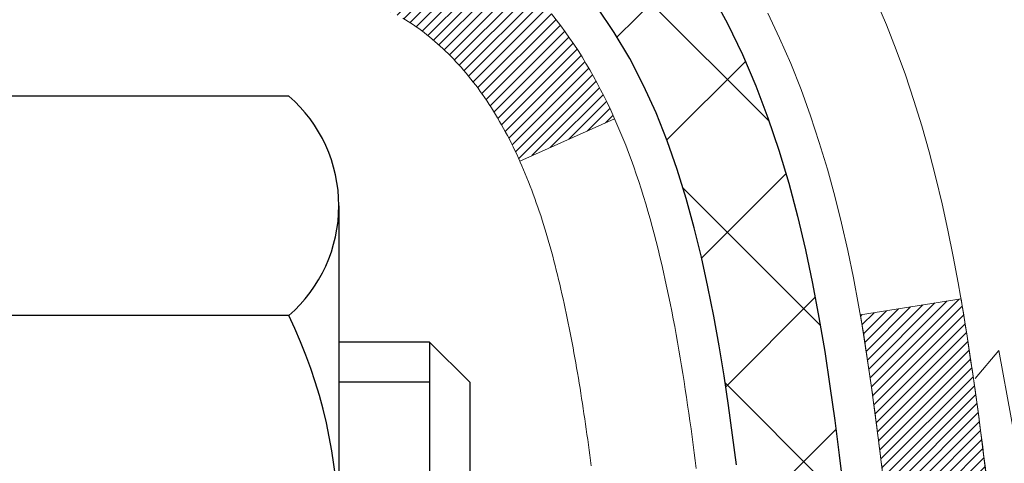
# Model space of a CAD drawing. Extents: x -3 to 3254, y -480 to 1977.
# Drawn here: x 26 to 26, y -458 to -457 of the extents above; entities that cross this region are included whole.
import ezdxf

# ---------------------------------------------------------------- set-up
doc = ezdxf.new("R2010")
doc.units = 0
doc.header["$LTSCALE"] = 5
doc.header["$MEASUREMENT"] = 0
doc.layers.get('DEFPOINTS').update_dxf_attribs({"linetype": 'CONTINUOUS'})
for name, color, linetype, lineweight in [('CONCRETE - H', 130, 'CONTINUOUS', 9), ('DECK COAT - H', 20, 'CONTINUOUS', 20), ('DECK COAT - L', 22, 'CONTINUOUS', 18), ('DIMS', 50, 'CONTINUOUS', 25), ('MIG FOOT - H', 251, 'CONTINUOUS', 20), ('MIG RETAINER - H', 251, 'CONTINUOUS', 20), ('PVC SIDESHEET - H', 170, 'CONTINUOUS', 20), ('PVC SIDESHEET - L', 150, 'CONTINUOUS', 25), ('SCREW - L', 1, 'CONTINUOUS', 25)]:
    doc.layers.add(name, color=color, linetype=linetype, lineweight=lineweight)
doc.dimstyles.get("Standard").update_dxf_attribs({"dimtxt": 0.18, "dimasz": 0.18, "dimexe": 0.18, "dimexo": 0.0625, "dimgap": 0.09, "dimtad": 0, "dimtih": 1, "dimtoh": 1, "dimdec": 4, "dimzin": 0, "dimdsep": 46, "dimtxsty": 'Standard', "dimcen": 0.09, "dimadec": 0, "dimazin": 0, "dimtfac": 1, "dimtdec": 4, "dimtofl": 0, "dimtmove": 0, "dimatfit": 3, "dimfxl": 1, "dimtolj": 1, "dimtzin": 0, "dimarcsym": 0})
pattern_1 = [(45, (-158.5635600629673, -554.9955300026872), (-0.003479849246914297, 0.003479849246914297), [])]

# ---------------------------------------------------------------- blocks, each defined once
blk = doc.blocks.new('*D14')
at = {"layer": 'DEFPOINTS', "color": 0, "transparency": 16777216}
for p in [(28.9726203879903, -455.8014847439414), (25.46009713601044, -459.8013075246018), (36.02568117140103, -459.8013075246018)]:
    blk.add_point(p, dxfattribs=at)
at = {"layer": 'DIMS', "color": 0, "lineweight": -2, "transparency": 16777216}
for p, q in [((29.25262038799031, -455.8014847439414), (36.30568117140103, -455.8014847439414)), ((36.02568117140103, -456.0814847439414), (36.02568117140103, -457.2023060991809)), ((36.02568117140103, -459.5213075246018), (36.02568117140103, -458.5089727658475)), ((25.74009713601044, -459.8013075246018), (36.30568117140103, -459.8013075246018))]:
    blk.add_line(p, q, dxfattribs=at)
at = {"layer": 'DIMS', "color": 0, "transparency": 16777216}
for points in [[(35.97901450473437, -456.0814847439414), (36.0723478380677, -456.0814847439414), (36.02568117140103, -455.8014847439414)], [(35.97901450473437, -459.5213075246018), (36.0723478380677, -459.5213075246018), (36.02568117140103, -459.8013075246018)]]:
    blk.add_solid(points, dxfattribs=at)
at = {"layer": 'DIMS', "color": 0, "transparency": 16777216, "insert": (36.0256811714011, -457.8556394325142), "char_height": 0.28, "attachment_point": 5}
blk.add_mtext('\\A1;4 IN\\P [101.6mm]', dxfattribs=at)

msp = doc.modelspace()

# ---------------------------------------------------------------- hatches: boundary and pattern name
at = {"layer": 'CONCRETE - H'}
h = msp.add_hatch(dxfattribs=at)
h.set_pattern_fill('AR-CONC', color=256, scale=0.196)
h.set_pattern_definition([(49.99999999999999, (-1.5, 0.1100684841485418), (1.405829957897477, -0.1229941845658864), [0.147, -1.617]), (355, (-1.5, 0.1100684841485418), (-0.27195261388148, 1.474296582052023), [0.1176, -1.2936]), (100.45144446, (-1.38284750524, 0.09981896990854175), (1.13387733958514, 1.351302382298514), [0.1249307763199999, -1.374238539519999]), (46.18420000000002, (-1.5, 0.5020684841485418), (2.091793008116282, -0.32441779035443), [0.2204999999999999, -2.425499999999998]), (96.63563549, (-1.3256839798, 0.4750336024285418), (1.831937413521488, 1.909272457518119), [0.18739627032, -2.0613589696]), (351.1841639899999, (-1.5, 0.5020684841485418), (1.831937412307355, 1.909272456529181), [0.1764, -1.94040000196]), (21, (-1.304, 0.4040684841485418), (1.169937822152185, -0.7891330257040641), [0.147, -1.617]), (326.0000000000001, (-1.304, 0.4040684841485418), (0.4768980505663002, 1.421294088291832), [0.1176, -1.2936]), (71.45144474, (-1.20650518216, 0.3383073991085418), (1.646835858390743, 0.6321610595004535), [0.1249307724, -1.37423853952]), (37.50000000000001, (-1.5, 0.1100684841485418), (0.02383331642188971, 0.6524719535093706), [0, -1.27792, 0, -1.3132, 0, -1.2985]), (7.499999999999999, (-1.5, 0.1100684841485418), (0.5156162933866113, 0.7730469552894261), [0, -0.74872, 0, -1.24852, 0, -0.4949]), (327.5, (-1.93708, 0.1100684841485418), (1.046291974897922, -0.04420754859938432), [0, -0.49, 0, -1.5288, 0, -2.0286]), (317.5, (-2.13308, 0.1100684841485418), (1.143044891911077, 0.1962057653713427), [0, -0.637, 0, -1.01528, 0, -1.4406])])
edge = h.paths.add_edge_path()
edge.add_spline(control_points=[(33.48725989584025, -455.8014847439414), (33.61380304275497, -456.8252327054652), (31.96612371685687, -458.1800166783281), (29.4994325807131, -457.8204879583066), (29.20208536898908, -460.4623399827613), (29.96944400132157, -462.7472324628753), (31.92489222609692, -463.9962179342494), (32.20014133256524, -465.0102128793364), (32.33383599958299, -465.1873865471914)], knot_values=[0, 0, 0, 0, 2.857627846822265, 4.648209834970346, 6.322350347423567, 9.314757405874897, 11.91652729552862, 12.52572607462147, 12.52572607462147, 12.52572607462147, 12.52572607462147], degree=3, periodic=0)
edge.add_line((32.33383599958298, -465.1873865471934), (31.84083283158169, -465.1873865471928))
edge.add_line((31.84083283158169, -465.1873865471928), (31.84083131560471, -464.9905365386799))
edge.add_line((31.84083131560471, -464.9905365386799), (31.17115064756101, -464.9905365386799))
edge.add_arc((31.17115064786002, -464.9511665363949), 0.0393700022850112, 239.9949062245127, 269.9999995648452, ccw=False)
edge.add_line((31.15146261560476, -464.9852602083273), (31.01570170798693, -464.906878611833))
edge.add_arc((30.96058673994141, -465.0023475386784), 0.1102359999985118, 60.00181964698366, 89.99999999897702)
edge.add_line((30.96058673994337, -464.8921115386799), (30.05262879891217, -464.8921115386799))
edge.add_arc((30.05262879898941, -464.8527415380943), 0.0393700005855635, 239.9974528016023, 269.99999988758174, ccw=False)
edge.add_line((30.03294228293601, -464.8868360835787), (29.35285661275331, -464.4941889560092))
edge.add_arc((29.29285667197182, -464.5981120388144), 0.1200000001396935, 60.00003268738006, 90.00072379947092)
edge.add_line((29.29285515604975, -464.4781120386843), (29.08141528946834, -464.4781120386842))
edge.add_arc((29.08141528946603, -464.4387420386843), 0.03936999999984891, 225, 270.0000000033555, ccw=False)
edge.add_line((29.05357649549082, -464.4665808326595), (28.93710997135832, -464.350114308527))
edge.add_arc((28.68740799705151, -464.5998162828333), 0.3531319186156964, 44.99999999994457, 76.09799910890337)
edge.add_arc((28.39812340396826, -465.7685860562741), 1.557170273114478, 76.09799910893344, 103.9020008909883)
edge.add_arc((28.10883881088473, -464.5998162828342), 0.3531319186165111, 103.9020008906714, 132.1169401458638)
edge.add_line((27.87201231518393, -464.3378709395279), (27.7426703124471, -464.4665808326574))
edge.add_arc((27.71483151846998, -464.4387420386848), 0.03936999999939525, 269.99999999973113, 315.00000000460653, ccw=False)
edge.add_line((27.71483151846979, -464.4781120386842), (26.00392641598782, -464.4781120386842))
edge.add_arc((26.00392641598569, -464.4387420386842), 0.03937000000001944, 180, 270.000000003097, ccw=False)
edge.add_line((25.96455641598567, -464.4387420386842), (25.96455641598186, -458.4477724130374))
edge.add_arc((26.00392641598173, -458.4477724130373), 0.03936999999987734, 107.3023772371964, 180.0000000001654, ccw=False)
edge.add_arc((25.86461437521353, -458.0005582992009), 0.4290404058596127, 287.3023772371915, 306.9749010396785)
edge.add_arc((25.78812803540479, -457.9384502070616), 0.5251995961844618, 309.5666441756441, 345.6920565175261)
edge.add_arc((24.71817784900598, -457.6515951802448), 1.632909065609082, 345.2170686115384, 355.1808035833564)
edge.add_arc((24.98734432118335, -457.8855231046833), 1.361411651893372, 4.074979495407499, 18.3350539601569)
edge.add_arc((25.85287369891516, -457.5929681999132), 0.4478254090915056, 17.64025593849676, 71.87109708272419)
edge.add_arc((26.0229514674789, -457.1157846356667), 0.06004988997893963, 193.4822306559232, 239.2153921070998, ccw=False)
edge.add_line((25.96455641598185, -457.1297848944907), (25.96455641598185, -456.9405498456321))
edge.add_line((25.96455641598185, -456.9405498456321), (25.86613141598218, -456.9405498456321))
edge.add_line((25.86613141598218, -456.9405498456321), (25.86613141598217, -456.935997289512))
edge.add_arc((25.90550141598204, -456.9359972895118), 0.03936999999987378, 122.90315213924941, 180.0000000002482, ccw=False)
edge.add_line((25.88411481934632, -456.9029426319833), (26.19933275980212, -456.6989944005102))
edge.add_arc((26.01836067287552, -456.4978444062708), 0.27057756083812, 311.9773110940981, 358.530711149231)
edge.add_line((26.28884927119226, -456.5047823173226), (26.57676195140424, -456.5047823173226))
edge.add_arc((26.57796579294761, -456.4272460013857), 0.07754566089428983, 269.11048781218, 360.8895121878594)
edge.add_line((26.65550210888453, -456.4260421598423), (26.65550210888453, -455.8014847439416))
edge.add_line((26.65550210888453, -455.8014847439416), (33.48725989584027, -455.8014847439416))
h.paths.add_polyline_path([(29.09315899545299, -463.1765254331134), (35.29315899545299, -463.1765254331134), (35.29315899545299, -461.8231920997802), (29.09315899545299, -461.8231920997802)], flags=9)
at = {"layer": 'DECK COAT - H'}
h = msp.add_hatch(dxfattribs=at)
h.set_pattern_fill('ANSI31', color=256, scale=0.03937, style=0)
h.set_pattern_definition(pattern_1)
h.paths.add_polyline_path([(25.95550930742919, -457.4441434782737), (25.95367872824757, -457.4428024075125), (25.95185064749145, -457.4415065615071), (25.95002640837603, -457.4402564068349), (25.94820735411607, -457.439052410073), (25.94639511430542, -457.4378951849556), (25.94459412242676, -457.4367866718135), (25.94191479967295, -457.4351992795569), (25.93837633273696, -457.4332656120942), (25.93483427772954, -457.4314883709376), (25.93215354113189, -457.4302644992963), (25.9303028350624, -457.4294600447415), (25.92837727324589, -457.4286624940557), (25.92636325927898, -457.4278671780344), (25.92426040075494, -457.4270745549059), (25.92206934954546, -457.4262853239516), (25.91979075752246, -457.4255001844531), (25.91742527655762, -457.4247198356919), (25.91497393430594, -457.4239450955666), (25.91243978459109, -457.4231769760628), (25.90982374365543, -457.4224150908875), (25.90712626801629, -457.4216588528515), (25.90434781419091, -457.4209076747661), (25.90148883869684, -457.4201609694425), (25.89854979805121, -457.4194181496918), (25.8955311487717, -457.418678628325), (25.89243334737542, -457.4179418181536), (25.88925632349295, -457.4172067019265), (25.88599983993694, -457.4164709437685), (25.882665757647, -457.4157327316628), (25.87925603851394, -457.4149903042102), (25.87577264442913, -457.4142419000117), (25.87221753728371, -457.4134857576681), (25.8685926789686, -457.4127201157804), (25.8669723319692, -457.41235560123, -0.01216223081922373), (25.85704572790811, -457.4102395779785), (25.8773630098519, -457.3421741037043, 0.00498223423146265), (25.88005665153045, -457.3427079843461), (25.88493855612543, -457.3437421981929), (25.89035549278807, -457.3448911863646), (25.89572373652432, -457.3460470750087), (25.90103980650641, -457.3472174589913), (25.90630022190688, -457.3484099331786), (25.91150106874974, -457.3496322913816), (25.9166380929615, -457.350891888727), (25.9217085458957, -457.3521947932522), (25.92670975485358, -457.3535470223682), (25.9316390471358, -457.3549545934864), (25.93649375004346, -457.3564235240178), (25.94127119087747, -457.3579598313735), (25.94596869693859, -457.3595695329649), (25.95058359552794, -457.3612586462029), (25.95511321394641, -457.3630331884988), (25.95955517578371, -457.3648993542741), (25.96392352119559, -457.3668709869137), (25.96823198260616, -457.3689554169289), (25.97248729016663, -457.371154661822), (25.9766961740282, -457.3734707390952), (25.98086536434194, -457.3759056662508), (25.98500150250774, -457.3784614118031), (25.98910059648048, -457.381133997521), (25.99315599886616, -457.3839177290207), (25.99716590484589, -457.3868095348157), (26.00112850960019, -457.38980634342), (26.00504200831002, -457.3929050833476), (26.00890459570333, -457.3961026837796), (26.01271431819097, -457.3993961841911), (26.01646927642283, -457.4027821572108), (26.0201677011889, -457.4062568975452), (26.02380782327892, -457.409816699901), (26.02738787348286, -457.4134578589848), (26.03090608259057, -457.4171766695031), (26.03436068139191, -457.4209694261625), (26.03774990067662, -457.4248324236696), (26.04107197123479, -457.428761956731), (26.04432512385616, -457.4327543200532), (26.04750758933059, -457.4368058083429), (26.05061759844792, -457.4409127163065), (26.05365307553503, -457.445071139198), (26.05661381509056, -457.449278864968), (26.05950108350915, -457.4535349116515), (26.06231614903739, -457.4578382987631), (26.06506027992267, -457.4621880458174), (26.06773474441203, -457.4665831723289), (26.07034081075229, -457.4710226978122), (26.07287974719085, -457.4755056417818), (26.0753528219744, -457.4800310237524), (26.07776130335034, -457.4845978632385), (26.08010645956536, -457.4892051797546), (26.08238955886687, -457.4938519928153), (26.08461186950179, -457.4985373219351), (26.08677465971717, -457.5032601866288), (26.0872908281702, -457.5044275033019), (26.02257165413967, -457.5332895748117), (26.02168156322804, -457.5313056282542), (26.02047515996068, -457.5286801119319), (26.01925112962996, -457.5260793249327), (26.0180092735039, -457.5235033760452), (26.01674956954522, -457.5209525890555), (26.01547219424841, -457.5184274564722), (26.01417695556685, -457.515927959658), (26.01286364876247, -457.5134540635181), (26.01153206909688, -457.5110057329583), (26.01018201183191, -457.5085829328839), (26.0088132722295, -457.5061856282005), (26.00742564555147, -457.5038137838137), (26.00601892705944, -457.5014673646288), (26.00459291201533, -457.4991463355515), (26.00314739568088, -457.4968506614873), (26.00168217331801, -457.4945803073417), (26.00019704018833, -457.4923352380201), (25.9986917915539, -457.4901154184281), (25.99716577663443, -457.4879203094446), (25.99561608626717, -457.4857467825613), (25.99404299978399, -457.4835952498774), (25.99244744916117, -457.4814668559477), (25.99083036637418, -457.479362745327), (25.98919268339917, -457.47728406257), (25.98753533221198, -457.4752319522317), (25.98585924478854, -457.4732075588667), (25.98416535310488, -457.4712120270298), (25.9824545891366, -457.4692465012759), (25.98072788485998, -457.4673121261596), (25.97898617225061, -457.4654100462358), (25.97723038328464, -457.4635414060594), (25.9754614499379, -457.461707350185), (25.9736803231909, -457.4599090411359), (25.97188917802438, -457.4581486722023), (25.97008971168471, -457.4564275978875), (25.96828288135779, -457.4547464003627), (25.96646964422936, -457.4531056617989), (25.96465095748552, -457.4515059643675), (25.96282777831217, -457.4499478902394), (25.96100106389516, -457.4484320215858), (25.95917177142027, -457.4469589405778), (25.9573408580737, -457.4455292293866)])
h.paths.add_polyline_path([(25.69683738401064, -456.940549845632), (25.76770338401067, -456.9405498456319), (25.76770338401067, -457.1108796472088), (25.69683738401064, -457.1108796472088)])
h.paths.add_polyline_path([(26.15284534959695, -457.3670877754868), (26.14139838939214, -457.3518246403449), (26.12922614450402, -457.3370724437653), (26.11631967897889, -457.322972068514), (26.10267019266765, -457.3096653465496), (26.08826888542111, -457.2972941098306), (26.07310764896564, -457.285998448353), (26.05722517577222, -457.2758006200425), (26.03957790494868, -457.2658812378522), (26.07683874848757, -457.2038808360929), (26.09249089705266, -457.2130865625432), (26.10783142636259, -457.2232738426229), (26.12266418052851, -457.2342390295831), (26.13697977794967, -457.2458882942681), (26.15076883354455, -457.2581278587491), (26.16402011272802, -457.2708911603464), (26.17671749428094, -457.284183543232), (26.18884762187448, -457.298011619316), (26.20041041246403, -457.312342988501), (26.21140887354564, -457.3271361671663), (26.22184601261502, -457.3423496716911), (26.23172483716811, -457.3579420184545), (26.24104835470072, -457.3738717238359), (26.24981963634226, -457.3900973460898), (26.25116119198125, -457.3927851833531), (26.18678356840561, -457.4225057857162), (26.18303570236443, -457.415315229902), (26.1736374492992, -457.3988509516785), (26.16358296981567, -457.382769953422)])
h.paths.add_polyline_path([(25.89368738401046, -456.940549845632), (25.96455338401048, -456.940549845632), (25.96455338401048, -457.0158954567506), (25.89368738401046, -457.0158954567506)])
h = msp.add_hatch(dxfattribs=at)
h.set_pattern_fill('ANSI31', color=256, scale=0.03937, style=0)
h.set_pattern_definition(pattern_1)
edge = h.paths.add_edge_path()
edge.add_line((26.14349779569019, -457.7467426284018), (26.14780746809421, -457.781686190361))
edge.add_arc((26.08917991495021, -457.788778653764), 0.05905499999809771, 353.1021672443296, 366.8978327558927, ccw=False)
edge.add_arc((24.65508677193346, -457.6462566003379), 1.500199846818024, 346.579859602878, 354.2763929923744, ccw=False)
edge.add_line((26.11432269424366, -457.9944377362893), (26.04665481718788, -457.9730730750106))
edge.add_arc((24.67890943525398, -457.6522200687768), 1.404875112389268, 346.7979661355616, 354.1293311561413)
edge.add_arc((26.01779422586636, -457.7887786537653), 0.05905500000150653, 353.0589419097265, 366.9410581970547)
edge.add_line((26.0764164115894, -457.7816419622182), (26.07260326895513, -457.7510128377654))
edge.add_line((26.07260326895513, -457.7510128377654), (26.1434987808777, -457.7467425690608))
edge = h.paths.add_edge_path()
edge.add_line((26.33551725066692, -457.8723801763863), (26.26599985074548, -457.8651152414805))
edge.add_arc((21.94917513012555, -457.327207953934), 4.350209181010778, 352.8971462706029, 353.8232404798497)
edge.add_arc((26.21543322954195, -457.7887786537729), 0.05905499999901267, 353.6858784896266, 366.3141215274354)
edge.add_arc((23.97035792232949, -458.0141997559066), 2.315415893508157, 365.7484803829724, 369.3401081593016)
edge.add_line((26.25507683955512, -457.6384202604823), (26.32383045385321, -457.6273809692136))
edge.add_arc((23.55832869388197, -458.0833363860223), 2.802837013905978, 366.17369745405193, 369.36227794870456, ccw=False)
edge.add_arc((26.28625617000122, -457.788778653764), 0.05905499999875025, 353.3218076347646, 366.6781923652354, ccw=False)
edge.add_arc((20.85511667348938, -457.1631560865131), 5.526108933343981, 352.62627912150367, 353.4278146006737, ccw=False)
at = {"layer": 'MIG FOOT - H'}
h = msp.add_hatch(dxfattribs=at)
h.set_pattern_fill('ANSI31', color=256, scale=1.9685, style=0)
h.set_pattern_definition([(45, (-925.5504869495078, -923.364151469438), (-0.1739924623457148, 0.1739924623457148), [])])
h.paths.add_polyline_path([(25.62461887201115, -457.0386495472019), (25.46061887201116, -457.0386495472019), (25.46061887201162, -457.6011495472019), (25.6246188720116, -457.6011495472019)])
edge = h.paths.add_edge_path()
edge.add_line((25.6246188720116, -457.9761495472019), (25.46061887201184, -457.9761495472019))
edge.add_line((25.46061887201184, -457.9761495472019), (25.46061887201173, -464.5830570472018))
edge.add_arc((25.81494887201162, -464.5830570472019), 0.3543299999998908, 179.9999999999908, 270.0000000000184)
edge.add_line((25.81494887201173, -464.9373870472018), (28.1793688410116, -464.9373870472019))
edge.add_line((28.1793688410116, -464.9373870472019), (28.17936884101137, -464.7733870472018))
edge.add_line((28.17936884101137, -464.7733870472018), (25.81494887201173, -464.7733870472018))
edge.add_arc((25.81494887201173, -464.5830570472018), 0.1903300000000172, 180, 270, ccw=False)
edge.add_line((25.62461887201172, -464.5830570472018), (25.6246188720116, -457.9761495472019))
h.paths.add_polyline_path([(29.14811887201139, -464.7733870472018), (28.61687190301173, -464.7733870472019), (28.61687190301162, -464.9373870472019), (29.14811887201173, -464.9373870472019)])
at = {"layer": 'MIG RETAINER - H'}
h = msp.add_hatch(dxfattribs=at)
h.set_pattern_fill('ANSI31', color=256, scale=0.47, style=0)
h.set_pattern_definition([(45, (-925.5504869495078, -894.0630077758822), (-0.04154252339470966, 0.04154252339470967), [])])
h.paths.add_polyline_path([(25.22261887201315, -458.7106495472019), (25.2226188720111, -458.0095326400676), (25.29691520629384, -457.9449478220068), (25.46061887201173, -457.9449478220068), (25.46061887201218, -458.7106495472018)])
edge = h.paths.add_edge_path()
edge.add_arc((26.00261887201005, -456.2616495471996), 0.07800000000003138, 270.000000000501, 360.0000000000418)
edge.add_line((26.08061887201014, -456.2616495471995), (26.0806188720098, -455.9986495472024))
edge.add_arc((26.10061887201001, -455.9986495472022), 0.02000000000020918, 90.00000000195422, 180.0000000006514, ccw=False)
edge.add_line((26.10061887200933, -455.9786495472021), (26.1876188720092, -455.9786495472002))
edge.add_arc((26.18761887200989, -456.0086495472002), 0.03000000000002956, 2.1719870346714742e-10, 90.0000000013028, ccw=False)
edge.add_line((26.21761887200986, -456.0086495472001), (26.21761887201054, -456.5436495472072))
edge.add_arc((26.06061887201061, -456.5436495472073), 0.1569999999999254, -90.00000000033191, 6.230038707144558e-11, ccw=False)
edge.add_line((26.06061887200971, -456.7006495472073), (25.89435855705241, -456.7006495472065))
edge.add_arc((25.89435855706309, -456.779389232238), 0.07873968503150763, 90.00000000777618, 177.4144840053407)
edge.add_arc((25.70081609799691, -456.7706495472025), 0.114999999999426, 275.2124696741832, 357.41448399788595, ccw=False)
edge.add_arc((25.70944678332213, -456.8652566889558), 0.02000000000000517, 160.3257550186187, 275.2124696744299, ccw=False)
edge.add_arc((25.57939981689079, -456.8187590747676), 0.1181095275611714, 340.3257550185371, 642.6342225154141)
edge.add_arc((25.60960797705112, -456.9535244585388), 0.02000000000040289, -10.621520467928804, 102.63422251394002, ccw=False)
edge.add_arc((25.55161887201105, -456.9426495472008), 0.07899999999997757, 270.0000000008245, 349.3784795304081, ccw=False)
edge.add_line((25.55161887201219, -457.0216495472008), (25.47761887201099, -457.0216495472019))
edge.add_arc((25.47761887201121, -457.0386495472019), 0.01699999999999591, 90.00000000076633, 180)
edge.add_line((25.46061887201116, -457.0386495472019), (25.46061887201173, -457.6323512723973))
edge.add_line((25.46061887201173, -457.6323512723973), (25.29691520629384, -457.6323512723973))
edge.add_line((25.29691520629384, -457.6323512723973), (25.22261887201179, -457.5677664543369))
edge.add_line((25.22261887201179, -457.5677664543369), (25.22261887200985, -456.0086495472029))
edge.add_arc((25.25261887200971, -456.0086495472028), 0.02999999999985903, 90.00000000043423, 180.0000000002171, ccw=False)
edge.add_line((25.25261887200949, -455.9786495472028), (25.31761887200965, -455.9786495472022))
edge.add_arc((25.31761887200988, -455.9986495472022), 0.01999999999998181, 0, 90.00000000065143, ccw=False)
edge.add_line((25.33761887200986, -455.9986495472022), (25.3376188720102, -456.2616495472037))
edge.add_arc((25.41561887201018, -456.2616495472035), 0.07799999999997453, 180.0000000000835, 270.0000000004176)
edge.add_line((25.41561887201075, -456.3396495472035), (25.41961887201077, -456.3396495472035))
edge.add_arc((25.41961887201031, -456.2616495472037), 0.07799999999986085, 270.000000000334, 360.0000000001671)
edge.add_line((25.49761887201017, -456.2616495472034), (25.49761887200983, -455.9986495472028))
edge.add_arc((25.51761887200981, -455.9986495472028), 0.01999999999998181, 90.00000000032571, 180, ccw=False)
edge.add_line((25.5176188720097, -455.9786495472028), (25.65906552006603, -455.9786495472018))
edge.add_line((25.65906552006603, -455.9786495472018), (25.65906552006603, -456.3095447534191))
edge.add_line((25.65906552006603, -456.3095447534191), (25.67835108246376, -456.3288753603209))
edge.add_line((25.67835108246376, -456.3288753603209), (25.67835108246376, -456.4060176099062))
edge.add_line((25.67835108246376, -456.4060176099062), (25.73620776965239, -456.4445887346992))
edge.add_line((25.73620776965239, -456.4445887346992), (25.79406445684102, -456.4060176099062))
edge.add_line((25.79406445684102, -456.4060176099062), (25.79406445684102, -456.3288753603209))
edge.add_line((25.79406445684102, -456.3288753603209), (25.81335001923784, -456.3095897979249))
edge.add_line((25.81335001923784, -456.3095897979249), (25.81335001923784, -455.9786495472018))
edge.add_line((25.81335001923784, -455.9786495472018), (25.90061887200985, -455.9786495472017))
edge.add_arc((25.90061887200985, -455.9986495472016), 0.01999999999998181, 0, 90, ccw=False)
edge.add_line((25.92061887200983, -455.9986495472016), (25.92061887201017, -456.2616495471997))
edge.add_arc((25.99861887201026, -456.2616495471995), 0.07800000000008822, 180.000000000167, 270.000000000334)
edge.add_line((25.99861887201072, -456.3396495471996), (26.00261887201074, -456.3396495471996))
at = {"layer": 'PVC SIDESHEET - H'}
h = msp.add_hatch(dxfattribs=at)
h.set_pattern_fill('ANSI37', color=256, scale=0.59055, style=0)
h.set_pattern_definition([(45, (-158.5635600629722, -443.8540290252622), (-0.05219773870371446, 0.05219773870371446), []), (135, (-158.5635600629722, -443.8540290252622), (-0.05219773870371446, -0.05219773870371446), [])])
h.paths.add_polyline_path([(25.795262384011, -457.0098690858291), (25.79526238401078, -456.9359972895119, -0.2544175294253038), (25.84561591343034, -456.8434442484315), (26.06648577568622, -456.7005398892202, 0.4033078353723514), (26.21761887200054, -456.54364954713), (26.21761887200054, -456.5187995811349, 0.02353096692885778), (26.21848988400946, -456.5003020470816), (26.21848988400799, -456.0022715470819, 0.4142135623729873), (26.19486788400794, -455.9786495470819), (25.81494738424438, -455.978649547083), (25.81494738424416, -455.9195944315368), (25.83955348980188, -455.8999095470908), (26.17796031688439, -455.8999095470899, -0.4142135623730915), (26.2881963168846, -456.0101455470895), (26.28819631688597, -456.5003020470816, -0.213440768600962), (26.19932972783075, -456.6989944005101), (25.88411178737496, -456.9029426319832, 0.2544175294251872), (25.8661283840108, -456.9359972895119), (25.86612838401103, -457.0098690858291), (25.8661283840108, -457.1923271867875, 0.3306422189433676), (25.9080990866374, -457.2488570002342), (25.93185935853599, -457.2559286118753), (25.9549169585077, -457.2631887762229), (25.97759273869675, -457.2710085859808), (25.99973040636208, -457.2796171243952), (26.02117366876276, -457.2892434747121), (26.04176623315774, -457.3001167201775), (26.06135180680561, -457.3124659440374), (26.07977412836347, -457.3265201415796), (26.09691921016346, -457.3423898817653), (26.11279886957649, -457.3598333007856), (26.12744822095143, -457.3785432702085), (26.14090237863692, -457.3982126616019), (26.15319677619842, -457.418536421786), (26.16438245663888, -457.4393109757455), (26.17453281411766, -457.4604780550686), (26.18372227297126, -457.4819925868899), (26.19202018069367, -457.5038241612801), (26.1994936241775, -457.5259488973772), (26.2062096799668, -457.5483429442083), (26.2122354246056, -457.5709824508007), (26.21763793463796, -457.5938435661816), (26.2224842866079, -457.6169024393781), (26.22684155705959, -457.6401352194174), (26.23077682253673, -457.6635180553267), (26.2343571595837, -457.6870270961331), (26.23764964474443, -457.710638490864), (26.24072135456284, -457.7343283885464), (26.2436393655831, -457.7580729382075), (26.24647075434924, -457.7818482888745, -0.05933499155532457), (26.24645810663954, -457.7958152222721), (26.2436393655831, -457.8194843693206), (26.24072135456284, -457.8432289189818), (26.23764964474443, -457.8669188166641), (26.2343571595837, -457.8905302113949), (26.23077682253673, -457.9140392522013), (26.22684155705959, -457.9374220881107), (26.2224842866079, -457.96065486815), (26.21763793463796, -457.9837137413464), (26.2122354246056, -458.0065748567274), (26.2062096799668, -458.0292143633197), (26.1994936241775, -458.0516084101509), (26.19202018069367, -458.073733146248), (26.18372227297126, -458.0955647206382), (26.17453281411766, -458.1170792524595), (26.16438245663888, -458.1382463317826), (26.15319677619842, -458.1590208857421), (26.14090237863692, -458.1793446459261), (26.12744822095132, -458.1990140373195), (26.11279886957649, -458.2177240067425), (26.09691921016346, -458.2351674257627), (26.07977412836347, -458.2510371659484), (26.06135180680561, -458.2650913634906), (26.04176623315774, -458.2774405873506), (26.02117366876276, -458.288313832816), (25.99973040636208, -458.2979401831328), (25.97759273869675, -458.3065487215472), (25.9549169585077, -458.3143685313052), (25.93185935853599, -458.3216286956528), (25.90857623152291, -458.3285582978361, 0.3329817396557117), (25.86612838401057, -458.3852301207399), (25.79526238402067, -458.3852301207399), (25.79526238401078, -458.3702752449008, -0.3608117966093517), (25.88514499802678, -458.2619345075257), (25.90546281470821, -458.2575885144636), (25.92560619730246, -458.252826051642), (25.94540071172249, -458.2472306493012), (25.96467192388089, -458.2403858376817), (25.9832468959706, -458.2318829109304), (26.00100319421843, -458.221575218869), (26.01787987300278, -458.209635161451), (26.03381970650874, -458.1962544399894), (26.04876546892122, -458.181624755797), (26.06265993442556, -458.1659378101868), (26.07544587720675, -458.1493853044716), (26.08707720820072, -458.1321484687118), (26.09759314980325, -458.1143283194613), (26.10707236916888, -458.0959887856143), (26.11559374691475, -458.0771935953581), (26.12323616365787, -458.0580064768801), (26.13007850001551, -458.0384911583676), (26.13619963660479, -458.018711368008), (26.14167845404264, -457.9987308339888), (26.1465938329463, -457.978613284497), (26.15102405811975, -457.9584212163824), (26.15503372137513, -457.9381888278562), (26.15867372748047, -457.9179220307831), (26.16199438657983, -457.8976255081485), (26.16504600881748, -457.8773039429374), (26.1678789043378, -457.8569620181351), (26.17054338328497, -457.8366044167266), (26.17308975580325, -457.8162358216973), (26.17555638287907, -457.7959591429739, 0.06060086340155051), (26.17556833203681, -457.7816963914959), (26.17308975580325, -457.7613214858308), (26.17054338328497, -457.7409528908013), (26.1678789043378, -457.720595289393), (26.16504600881748, -457.7002533645906), (26.16199438657983, -457.6799317993795), (26.15867372748047, -457.6596352767449), (26.15503372137513, -457.6393684796719), (26.15102405811975, -457.6191360911457), (26.1465938329463, -457.598944023031), (26.14167845404264, -457.5788264735393), (26.13619963660479, -457.55884593952), (26.13007850001551, -457.5390661491604), (26.12323616365787, -457.5195508306479), (26.11559374691475, -457.5003637121699), (26.10707236916888, -457.4815685219137), (26.09759314980325, -457.4632289880667), (26.08707720820072, -457.4454088388162), (26.07544587720675, -457.4281720030564), (26.06265993442556, -457.4116194973412), (26.04876546892122, -457.3959325517309), (26.03381970650874, -457.3813028675386), (26.01787987300278, -457.367922146077), (26.00100319421843, -457.3559820886591), (25.9832468959706, -457.3456743965975), (25.96467192388089, -457.3371714698464), (25.94540071172249, -457.3303266582269), (25.92560619730246, -457.3247312558861), (25.90546281470821, -457.3199687930644), (25.88514499802678, -457.3156228000024, -0.3608117966100778), (25.79526238401078, -457.2072820626271)])

# ---------------------------------------------------------------- linework, layer by layer
at = {"layer": 'DECK COAT - L'}
msp.add_line((26.08729652930398, -457.5044249608324), (26.02257387246819, -457.533288585529), dxfattribs=at)
for points in [[(26.26574709660618, -457.423289868987), (26.27293815999072, -457.4401928007682), (26.27963842421169, -457.4572593999607), (26.28587079997268, -457.4744736574982), (26.29166073007863, -457.4918274559342), (26.29703368447857, -457.5093127624189), (26.30201513312098, -457.5269215441025), (26.3066305459549, -457.5446457681349), (26.31090539292889, -457.5624774016664), (26.31486514399179, -457.5804084118469), (26.31853526909216, -457.5984307658265), (26.32194123817916, -457.6165364307555), (26.32510852120114, -457.6347173737839), (26.32806258810714, -457.6529655620616), (26.33082890884574, -457.671272962739), (26.33343295336575, -457.689631542966), (26.33590019161598, -457.7080332698927), (26.33825609354525, -457.7264701106693), (26.34052612910212, -457.7449340324458)], [(26.07137019985449, -457.7415182108239), (26.07089475769416, -457.7379233729582), (26.07041533832531, -457.7343374880495), (26.06993166154037, -457.7307604522417), (26.06944344713164, -457.7271921616781), (26.06895041489175, -457.7236325125024), (26.06845228461301, -457.7200814008582), (26.06794877608771, -457.7165387228891), (26.06743960910827, -457.7130043747387), (26.06692450346721, -457.7094782525504), (26.06640317895695, -457.7059602524679), (26.06587535536979, -457.7024502706349), (26.06534075249814, -457.6989482031948), (26.06479909013441, -457.6954539462914), (26.06425008807101, -457.6919673960679), (26.06369346610037, -457.6884884486682), (26.06312894401488, -457.6850170002359), (26.06255624160698, -457.6815529469144), (26.06197507866906, -457.6780961848473), (26.06138517499343, -457.6746466101784), (26.06078625037261, -457.671204119051), (26.06017802460459, -457.6677686076243), (26.05956062682977, -457.6643411428262), (26.05893421585218, -457.6609230865761), (26.0582985649415, -457.6575148020128), (26.05765344736741, -457.6541166522753), (26.05699863639969, -457.6507290005025), (26.05633390530826, -457.6473522098333), (26.05565902736256, -457.6439866434067), (26.05497377583261, -457.6406326643615), (26.05427792398799, -457.6372906358367), (26.05357124509847, -457.6339609209712), (26.05285351243386, -457.6306438829039), (26.05212449926383, -457.6273398847739), (26.05138397885806, -457.6240492897198), (26.05063172448634, -457.6207724608809), (26.04986750941847, -457.6175097613958), (26.04909110692423, -457.6142615544035), (26.04830229027319, -457.6110282030431), (26.04750083273515, -457.6078100704532), (26.04668650758, -457.6046075197731), (26.04585908807731, -457.6014209141414), (26.04501834749689, -457.5982506166973), (26.0441640591085, -457.5950969905795), (26.04329599618185, -457.591960398927), (26.04241399222595, -457.5888415780809), (26.04151839654943, -457.5857443209061), (26.04060914844543, -457.5826696172821), (26.03968604918222, -457.5796175759975), (26.03874890002802, -457.5765883058409), (26.03779750225086, -457.5735819156009), (26.0368316571191, -457.5705985140661), (26.03585116590087, -457.5676382100252), (26.03485582986431, -457.5647011122667), (26.03384545027776, -457.5617873295794), (26.03281982840937, -457.5588969707517), (26.03177876552726, -457.5560301445724), (26.03072206289979, -457.55318695983), (26.02964952179499, -457.5503675253132), (26.0285609434812, -457.5475719498104), (26.02745612922657, -457.5448003421105), (26.02633488029945, -457.5420528110021), (26.02519699796775, -457.5393294652735), (26.02404228349982, -457.5366304137137), (26.02287053816379, -457.533955765111), (26.02168156322804, -457.5313056282542), (26.02047515996068, -457.5286801119319), (26.01925112962996, -457.5260793249327), (26.0180092735039, -457.5235033760452), (26.01674956954522, -457.5209525890555), (26.01547219424841, -457.5184274564722), (26.01417695556685, -457.515927959658), (26.01286364876247, -457.5134540635181), (26.01153206909688, -457.5110057329583), (26.01018201183191, -457.5085829328839), (26.0088132722295, -457.5061856282005), (26.00742564555147, -457.5038137838137), (26.00601892705944, -457.5014673646288), (26.00459291201533, -457.4991463355515), (26.00314739568088, -457.4968506614873), (26.00168217331801, -457.4945803073417), (26.00019704018833, -457.4923352380201), (25.9986917915539, -457.4901154184281), (25.99716577663443, -457.4879203094446), (25.99561608626717, -457.4857467825613), (25.99404299978399, -457.4835952498774), (25.99244744916117, -457.4814668559477), (25.99083036637418, -457.479362745327), (25.98919268339917, -457.47728406257), (25.98753533221198, -457.4752319522317), (25.98585924478854, -457.4732075588667), (25.98416535310488, -457.4712120270298), (25.9824545891366, -457.4692465012759), (25.98072788485998, -457.4673121261596), (25.97898617225061, -457.4654100462358), (25.97723038328464, -457.4635414060594), (25.9754614499379, -457.461707350185), (25.9736803231909, -457.4599090411359), (25.97188917802438, -457.4581486722023), (25.97008971168471, -457.4564275978875), (25.96828288135779, -457.4547464003627), (25.96646964422936, -457.4531056617989), (25.96465095748552, -457.4515059643675), (25.96282777831217, -457.4499478902394), (25.96100106389516, -457.4484320215858), (25.95917177142027, -457.4469589405778), (25.9573408580737, -457.4455292293866), (25.95550930742919, -457.4441434782737), (25.95367872824757, -457.4428024075125), (25.95185064749145, -457.4415065615071), (25.95002640837603, -457.4402564068349), (25.94820735411607, -457.439052410073), (25.94639511430542, -457.4378951849556), (25.94459412242676, -457.4367866718135), (25.94280391103128, -457.4357260427039)], [(26.04432512385616, -457.4327543200532), (26.04750758933059, -457.4368058083429), (26.05061759844792, -457.4409127163065), (26.05365307553503, -457.445071139198), (26.05661381509056, -457.449278864968), (26.05950108350915, -457.4535349116515), (26.06231614903739, -457.4578382987631), (26.06506027992267, -457.4621880458174), (26.06773474441203, -457.4665831723289), (26.07034081075229, -457.4710226978122), (26.07287974719085, -457.4755056417818), (26.0753528219744, -457.4800310237524), (26.07776130335034, -457.4845978632385), (26.08010645956536, -457.4892051797546), (26.08238955886687, -457.4938519928153), (26.08461186950179, -457.4985373219351), (26.08677465971717, -457.5032601866288), (26.08887919775994, -457.5080196064106), (26.09092675187738, -457.5128146007954), (26.09291859031631, -457.5176441892976), (26.094855981324, -457.5225073914317), (26.09674019314749, -457.5274032267125), (26.09857249403372, -457.5323307146542), (26.10035415222986, -457.5372888747717), (26.10208643598283, -457.5422767265794), (26.10377061353969, -457.5472932895919), (26.1054079531477, -457.5523375833238), (26.10699972305368, -457.5574086272896), (26.10854719150492, -457.5625054410038), (26.11005162674822, -457.5676270439811), (26.1115146585092, -457.5727714050221), (26.11293798469145, -457.5779359345477), (26.11432269424366, -457.5831195712387), (26.11566987056354, -457.5883212687566), (26.11698059704937, -457.5935399807629), (26.11825595709919, -457.598774660919), (26.11949703411081, -457.6040242628864), (26.12070491148264, -457.6092877403266), (26.12188067261248, -457.6145640469011), (26.12302540089851, -457.6198521362713), (26.12414017973875, -457.6251509620986), (26.12522609253116, -457.6304594780447), (26.12628422267399, -457.6357766377708), (26.12731565356508, -457.6411013949385), (26.1283214686027, -457.6464327032093), (26.12930275118477, -457.6517695162447), (26.13026058450938, -457.6571107885541), (26.13119559346338, -457.6624574844043), (26.13210834547643, -457.6678110610558), (26.13299978389667, -457.6731714403047), (26.13387085207224, -457.678538543947), (26.1347224933514, -457.6839122937789), (26.13555565108239, -457.6892926115965), (26.13637126861348, -457.6946794191959), (26.13717028929269, -457.7000726383733), (26.13795365646839, -457.7054721909248), (26.13872231348861, -457.7108779986465), (26.13947720370171, -457.7162899833345), (26.14021927045584, -457.721708066785), (26.14094945709925, -457.7271321707941), (26.14166870697996, -457.7325622171577), (26.14237796344636, -457.7379981276723), (26.14307816984668, -457.7434398241338)], [(26.26988404157836, -457.7445881243144), (26.26765056086182, -457.725751400519), (26.26529457101375, -457.7069270131586), (26.26277944224156, -457.688118650783), (26.26006854475244, -457.6693300019422), (26.25712524875424, -457.6505647551863), (26.25391292445405, -457.6318265990651), (26.25039494205938, -457.6131192221285), (26.24653468431605, -457.5944463437709), (26.2422986377447, -457.57581931871), (26.23766044661871, -457.5572671098196), (26.23259476084419, -457.5388211538421), (26.22707623032701, -457.5205128875195), (26.22107950497317, -457.5023737475942), (26.21457923468866, -457.4844351708082), (26.2075500693796, -457.4667285939038), (26.19996665895186, -457.4492854536232), (26.19180365331155, -457.4321371867085)]]:
    msp.add_lwpolyline(points, dxfattribs=at)
msp.add_lwpolyline([(26.33551725066692, -457.8723801763863), (26.26599985074537, -457.8651152414805, 0.004040870277499025), (26.27412999478869, -457.7952734805182, 0.05515693748325686), (26.27412999478675, -457.78228382701, 0.01567271561234975), (26.25507683955512, -457.6384202604823), (26.32383045385321, -457.6273809692136, -0.01391370477670822), (26.34491048089395, -457.781910987599, -0.05834428995472121), (26.34491048089395, -457.7956463199291, -0.003497372555166756), (26.33552541043237, -457.8723810291249, -0.3690341604622354)], format="xyb", dxfattribs=at)
at = {"layer": 'PVC SIDESHEET - L'}
for points in [[(26.15319677619842, -457.418536421786), (26.16438245663888, -457.4393109757455), (26.17453281411766, -457.4604780550686), (26.18372227297126, -457.4819925868899), (26.19202018069367, -457.5038241612801), (26.1994936241775, -457.5259488973772), (26.2062096799668, -457.5483429442083), (26.2122354246056, -457.5709824508007), (26.21763793463796, -457.5938435661816), (26.2224842866079, -457.6169024393781), (26.22684155705959, -457.6401352194174), (26.23077682253673, -457.6635180553267), (26.2343571595837, -457.6870270961331), (26.23764964474443, -457.710638490864), (26.24072135456284, -457.7343283885464), (26.2436393655831, -457.7580729382075)], [(26.17054338328497, -457.7409528908014), (26.1678789043378, -457.720595289393), (26.16504600881748, -457.7002533645906), (26.16199438657983, -457.6799317993795), (26.15867372748047, -457.6596352767449), (26.15503372137513, -457.6393684796719), (26.15102405811975, -457.6191360911457), (26.1465938329463, -457.598944023031), (26.14167845404264, -457.5788264735393), (26.13619963660479, -457.55884593952), (26.13007850001551, -457.5390661491604), (26.12323616365787, -457.5195508306479), (26.11559374691475, -457.5003637121699), (26.10707236916888, -457.4815685219137), (26.09759314980325, -457.4632289880667), (26.08707720820072, -457.4454088388162), (26.07544587720675, -457.4281720030564)]]:
    msp.add_lwpolyline(points, dxfattribs=at)
at = {"layer": 'SCREW - L'}
for p, q in [((25.86490919228944, -457.4889339795373), (25.62461887201069, -457.4889339795373)), ((25.89903651372568, -457.5638621135825), (25.89903651372568, -458.013430917855)), ((25.86490919228944, -457.6387902476279), (25.62461887201069, -457.6387902476279)), ((25.96096960937447, -457.6569260476957), (25.89903651372568, -457.6569260476957)), ((25.96096960937447, -457.6569260476957), (25.98841137354596, -457.6843678118672)), ((25.96096960937447, -457.6569260476957), (25.96096960937447, -457.9203669837418)), ((25.96096960937447, -457.6843678118672), (25.89903651372568, -457.6843678118672)), ((25.98841137354596, -457.6843678118672), (25.98841137354596, -457.8929252195703))]:
    msp.add_line(p, q, dxfattribs=at)
for centre, radius, start, end in [((25.79971873760595, -457.5638621135825), 0.09931777611984201, 311.0245651776142, 48.9754348223858), ((25.55295639140044, -457.7886465157187), 0.3460801223251866, 334.3412444721853, 25.65875552781473)]:
    msp.add_arc(centre, radius, start, end, dxfattribs=at)

# ---------------------------------------------------------------- dimensions: what is measured, and where the dimension line sits
at = {"layer": 'DIMS'}
dim = msp.add_linear_dim(base=(36.02568117140103, -459.8013075246018), p1=(28.9726203879903, -455.8014847439414), p2=(25.46009713601044, -459.8013075246018), angle=90, text='<>\\P[]', dimstyle='Standard', override={"dimtxt": 0.28, "dimasz": 0.28, "dimexe": 0.28, "dimexo": 0.28, "dimgap": 0.28, "dimlunit": 5, "dimpost": ' IN', "dimfrac": 2}, dxfattribs=at)
dim.commit()
dim.dimension.update_dxf_attribs({"geometry": '*D14', "text_midpoint": (36.0256811714011, -457.8556394325142), "dimtype": 160})

doc.saveas('drawing.dxf')
